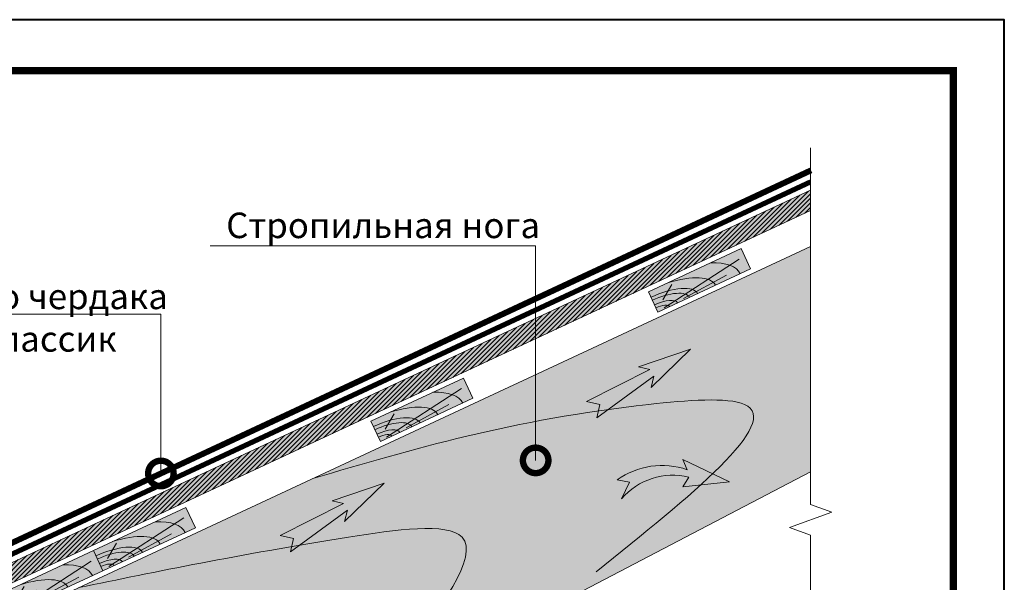
# Model space of a CAD drawing. Units: millimetres. Extents: x -64821 to 82789, y -15914 to 2974.
# Drawn here: x 62718 to 63682, y -13470 to -12919 of the extents above; entities that cross this region are included whole.
import ezdxf
from ezdxf import colors
from ezdxf.entities.mleader import LeaderData, LeaderLine
from ezdxf.enums import TextEntityAlignment as Align
from ezdxf.math import Vec2, Vec3

# ---------------------------------------------------------------- set-up
doc = ezdxf.new("R2010")
doc.units = ezdxf.units.MM
doc.linetypes.add('пунктирнаяX2', pattern=[12.7, 0, -12.7])
doc.linetypes.add('штриховая 50', pattern=[1, 0.5, -0.5])
doc.layers.get('0').update_dxf_attribs({"lineweight": 30})
for name, color, linetype, lineweight in [('FP-XX-МАРКИ ПОМЕЩЕНИЙ', 250, 'Continuous', 25), ('TN-ГИДРОИЗОЛЯЦИЯ БИТУМАЯ ВЕРХНЯЯ', 32, 'Continuous', 15), ('TN-ДЕРЕВО', 54, 'Continuous', 30), ('TN-ПАРОИЗОЛЯЦИЯ', 94, 'Continuous', 15)]:
    doc.layers.add(name, color=color, linetype=linetype, lineweight=lineweight)
for name, color, linetype, lineweight, true_color in [('TN-АННОТАЦИИ', 7, 'Continuous', 20, 0x000000), ('TN-АННОТАЦИИ @ 10', 7, 'Continuous', 20, 0x000000), ('TN-ТАБЛИЦЫ', 7, 'Continuous', 40, 0x000000)]:
    doc.layers.add(name, color=color, linetype=linetype, lineweight=lineweight, true_color=true_color)
doc.styles.add('TN-Текст', font='isocpeur.ttf')

# ---------------------------------------------------------------- blocks, each defined once
blk = doc.blocks.new('*U9')
blk.add_lwpolyline([(0, 0), (210, 0), (210, 297), (0, 297)], close=True)
at = {"const_width": 0.7}
blk.add_lwpolyline([(20, 5), (205, 5), (205, 292), (19.99999999999997, 292)], close=True, dxfattribs=at)
at = {"color": 0, "style": 'TN-Текст', "flags": 8}
for tag, p, height in [('ФОРМА6_001', (131.775, 11.275), 3.5), ('ФОРМАТ', (187, 1.5), 2.5)]:
    blk.add_attdef(tag, p, '', height=height, dxfattribs=at)
blk.add_attdef('ЛИСТ__', text='', height=2.5, dxfattribs=at).set_placement((200, 9.499999999999954), align=Align.MIDDLE_CENTER)
blk = doc.blocks.new('*U108')
at = {"lineweight": 0}
blk.add_wipeout([(581.1925489027526, 66.81546277430891), (581.1925489029163, -3294.3118863356085), (375.1317424436347, -3369.311886335565), (787.2533553598678, -3519.3118863355658), (581.1925489029163, -3594.3118863355658), (581.192548904095, -6738.695102741138), (375.1317424448116, -6813.695102741138), (787.2533553610483, -6963.695102741099), (581.192548904095, -7038.695102741139), (581.192548902949, -10412.10138900444), (4.001776687800884e-11, -10412.101389003858), (2.3646862246096134e-11, -7038.695102741521), (206.06080645805923, -6963.695102741155), (-206.06080645809197, -6813.695102741099), (2.3646862246096134e-11, -6738.695102741486), (7.275957614183426e-12, -3594.311886335608), (206.06080645705515, -3519.311886335546), (-206.0608064592725, -3369.3118863356085), (7.275957614183426e-12, -3294.3118863355653), (-7.275957614183426e-12, 66.81546277431002)], dxfattribs=at).dxf.layer = 'FP-XX-МАРКИ ПОМЕЩЕНИЙ'
at = {"linetype": 'Continuous'}
blk.add_lwpolyline([(4.61960359891079e-11, -10533.00698907671), (3.080124720428771e-11, -7038.695102741523), (1.194954465473636e-09, -7038.6951027411), (206.0608064580664, -6963.695102741118), (-206.0608064580867, -6813.695102741101), (1.195057818259088e-09, -6738.6951027411), (3.090459998973944e-11, -6738.695102741523), (1.538875956576652e-11, -3594.311886335611), (206.0608064570597, -3519.311886335591), (-206.0608064592662, -3369.31188633561), (1.549211235121863e-11, -3294.311886335611), (9.732356639835732e-14, 200.0000000000001)], dxfattribs=at)
blk = doc.blocks.new('A$C09F70BB9')
at = {"layer": 'TN-ДЕРЕВО', "lineweight": 0, "true_color": 0xfef2d2}
h = blk.add_hatch(color=7, dxfattribs=at)
h.dxf.hatch_style = 1
h.paths.add_polyline_path([(149.9996320311329, -87.77820180694107), (-0.0003679688670672476, -87.7782012084499), (0, 0), (150, -5.984911695122719e-07)])
at = {"layer": 'TN-ДЕРЕВО', "color": 0, "lineweight": 0}
blk.add_lwpolyline([(149.9996320311329, -87.77820180694107), (-0.0003679688670672476, -87.7782012084499), (0, 0), (150, -5.984911695122719e-07)], close=True, dxfattribs=at)
at = {"layer": 'TN-ДЕРЕВО', "color": 0, "lineweight": 0, "transparency": 33554559}
for points in [[(10.80934271891601, -4.814365783415269), (140.725262107735, -53.67281005023688)], [(42.68054983491311, -6.164042341551976), (114.2560076746158, -17.77133717261313)], [(14.05055123605416, -35.8570221594855), (35.38801520838751, -75.2677305193065)]]:
    blk.add_lwpolyline(points, dxfattribs=at)
for centre, radius, start, end in [((0, -1.538865035399795e-09), 64.27051763118745, 269.9997598143593, 359.9999997727995), ((0, -1.538865035399795e-09), 50.96950826875293, 269.9997598143593, 359.9999997731122), ((-0.0003676186370284995, 1.818989403545856e-12), 31.70874605138567, 270.0004240789167, 359.9999997713404), ((0, -1.538865035399795e-09), 18.56159810226896, 269.9997598143593, 359.9999997761345), ((0, -1.538865035399795e-09), 93.12970556504692, 289.5179124982276, 359.9999997723826), ((0, -1.538865035399795e-09), 133.3873594427444, 318.8471646799706, 359.9999997720699)]:
    blk.add_arc(centre, radius, start, end, dxfattribs=at)
blk = doc.blocks.new('_DotSmall')
at = {"color": 0, "linetype": 'ByBlock', "const_width": 0.5}
blk.add_lwpolyline([(-0.0625, 0, 1), (0.0625, 0, 1)], format="xyb", close=True, dxfattribs=at)

msp = doc.modelspace()

# ---------------------------------------------------------------- hatches: boundary and pattern name
at = {"lineweight": 9, "true_color": 0x105689, "transparency": 33554559}
h = msp.add_hatch(color=146, dxfattribs=at)
h.dxf.hatch_style = 1
h.paths.add_polyline_path([(63374.7887263381, -13241.250884919), (63323.79249458131, -13258.744753187), (63334.89047397854, -13261.39909497212), (63273.03828876896, -13292.63381694981), (63286.03679557622, -13295.7427143921), (63282.92789813393, -13308.74122119933), (63338.7683750432, -13267.71510987051), (63336.11403325808, -13278.81308926773)])
h = msp.add_hatch(color=146, dxfattribs=at)
h.dxf.hatch_style = 1
edge = h.paths.add_edge_path()
edge.add_line((63413.05312972615, -13371.21746368127), (63367.36371482236, -13349.36618041816))
edge.add_line((63367.36371482236, -13349.36618041816), (63371.5357471419, -13359.48451787414))
edge.add_arc((63346.91812113441, -13430.69520389304), 75.34579824732613, 70.92966630653096, 125.6810022567948)
edge.add_line((63302.97103316567, -13369.49354727661), (63315.0488848431, -13371.62514753116))
edge.add_line((63315.0488848431, -13371.62514753116), (63307.24249359398, -13387.90570279567))
edge.add_arc((63357.65189522204, -13431.52378098078), 66.66066694132194, 76.50252105597582, 139.1311289583885, ccw=False)
edge.add_line((63373.21066678042, -13366.70426891338), (63367.17408330561, -13376.3877774183))
edge.add_line((63367.17408330561, -13376.3877774183), (63413.05312972615, -13371.21746368127))
h = msp.add_hatch(color=146, dxfattribs=at)
h.dxf.hatch_style = 1
h.paths.add_polyline_path([(63074.70696081844, -13372.53045662662), (63023.71072906166, -13390.02432489462), (63034.80870845888, -13392.67866667974), (62972.9565232493, -13423.91338865743), (62985.95503005656, -13427.02228609972), (62982.84613261427, -13440.02079290695), (63038.68660952355, -13398.99468157813), (63036.03226773842, -13410.09266097535)])
at = {"layer": 'TN-ДЕРЕВО', "lineweight": 0, "true_color": 0xfeeab9}
h = msp.add_hatch(color=254, dxfattribs=at)
h.dxf.hatch_style = 1
h.paths.add_polyline_path([(62076.22597297464, -13951.20497614286), (62076.21946534957, -13801.19966521534), (63492.49313856548, -13140.81394222424), (63492.49313856548, -13361.47277976157), (63089.56984573673, -13572.05753330354), (62715.64253804396, -13572.05753330354), (62715.69057454677, -13723.67895488442), (62227.71899505128, -13951.20489294042)])

# ---------------------------------------------------------------- linework, layer by layer
at = {"lineweight": 0}
for points in [[(63374.7887263381, -13241.250884919), (63323.79249458131, -13258.744753187), (63334.89047397854, -13261.39909497212), (63273.03828876896, -13292.63381694981), (63286.03679557622, -13295.7427143921), (63282.92789813393, -13308.74122119933), (63338.7683750432, -13267.71510987051), (63336.11403325808, -13278.81308926773)], [(63074.70696081844, -13372.53045662662), (63023.71072906166, -13390.02432489462), (63034.80870845888, -13392.67866667974), (62972.9565232493, -13423.91338865743), (62985.95503005656, -13427.02228609972), (62982.84613261427, -13440.02079290695), (63038.68660952355, -13398.99468157813), (63036.03226773842, -13410.09266097535)]]:
    msp.add_lwpolyline(points, close=True, dxfattribs=at)
msp.add_lwpolyline([(63413.05312972615, -13371.21746368127), (63367.36371482236, -13349.36618041816), (63371.5357471419, -13359.48451787414, 0.2435487794149602), (63302.97103316567, -13369.49354727661), (63315.0488848431, -13371.62514753116), (63307.24249359398, -13387.90570279567, -0.2802805666053089), (63373.21066678042, -13366.70426891338), (63367.17408330561, -13376.3877774183)], format="xyb", close=True, dxfattribs=at)
at = {"layer": 'TN-ДЕРЕВО', "color": 0, "lineweight": 0}
msp.add_lwpolyline([(62076.22597297464, -13951.20497614286), (62076.21946534957, -13801.19966521534), (63492.49313856548, -13140.81394222424), (63492.49313856548, -13361.47277976157), (63089.56984573673, -13572.05753330354), (62715.64253804396, -13572.05753330354), (62715.69057454677, -13723.67895488442), (62227.71899505128, -13951.20489294042)], close=True, dxfattribs=at)
at = {"layer": 'TN-ДЕРЕВО', "color": 0, "lineweight": 0, "transparency": 33554559}
for points in [[(63004.86995148732, -13368.18482190361), (63334.134454527, -13295.47972199451), (63427.72185920915, -13295.47972199451), (63282.29184871379, -13459.48692294886)], [(62775.70912747463, -13475.03884264044), (63039.80895280116, -13425.61158615679), (63151.02868682763, -13425.61158615679), (63090.66532586527, -13547.73477386271)]]:
    msp.add_spline(points, degree=3, dxfattribs=at)
at = {"layer": 'TN-ПАРОИЗОЛЯЦИЯ', "color": 196, "ltscale": 10, "const_width": 5}
msp.add_lwpolyline([(61996.75840250371, -13766.95434567786), (62174.4322828174, -13684.10641129769), (62191.40845508178, -13684.10641129769), (63492.49313856548, -13077.43146871824)], dxfattribs=at)

# ---------------------------------------------------------------- block references
at = {"xscale": -0.6666666666999999, "yscale": 0.25, "rotation": 204.9988854827826}
for p in [(63342.9488213966, -13205.02722183746), (63071.05401928266, -13331.80741190047), (62799.15921716869, -13458.58760196349), (62708.52761646404, -13500.84766531782)]:
    msp.add_blockref('A$C09F70BB9', p, dxfattribs=at)
at = {"layer": 'TN-ТАБЛИЦЫ', "color": 7, "xscale": 10, "yscale": 10, "zscale": 10}
msp.add_blockref('*U9', (61582.1730104395, -15888.57064820112), dxfattribs=at)

# ---------------------------------------------------------------- leaders
at = {"layer": 'TN-АННОТАЦИИ @ 10'}
ml = msp.add_multileader_mtext('Standard', dxfattribs=at)
ml.set_content('Стропильная нога', color=256, style='TN-Текст')
ml.set_leader_properties(color=256, linetype='ByLayer', lineweight=-1)
ml.set_arrow_properties(name='DOTSMALL')
ml.build(insert=Vec2(0, 0))
ml.multileader.update_dxf_attribs({"text_left_attachment_type": 6, "text_right_attachment_type": 6, "dogleg_length": 100, "arrow_head_size": 50, "scale": 10})
ctx = ml.context
ctx.base_point, ctx.scale, ctx.char_height, ctx.arrow_head_size, ctx.landing_gap_size, ctx.plane_origin = Vec3(62932.44900629207, -13140.08025836482), 10, 25, 50, 0, Vec3(65325.6560265382, -14929.52221856717)
ctx.left_attachment, ctx.right_attachment, ctx.text_align_type = 6, 6, 1
notes = []
notes.append((ctx, [(1, (1, 1, 0), (63223.12832538653, -13140.08025836482), (-1, 0), 8.179319094457314, [(1, [(63223.12832538653, -13350.34969048042)], 0, [])])]))
ctx.mtext.insert, ctx.mtext.alignment, ctx.mtext.line_spacing_style, ctx.mtext.flow_direction = Vec3(63073.69900629207, -13107.58025836482), 2, 2, 5
at = {"layer": 'TN-АННОТАЦИИ @ 10', "color": 0}
ml = msp.add_multileader_mtext('Standard', dxfattribs=at)
ml.set_content('Система холодного чердака\\PТН-ШИНГЛАС Классик', style='TN-Текст')
ml.set_leader_properties(color=256, linetype='ByLayer', lineweight=-1)
ml.set_arrow_properties(name='DOTSMALL')
ml.build(insert=Vec2(0, 0))
ml.multileader.update_dxf_attribs({"text_left_attachment_type": 6, "text_right_attachment_type": 6, "dogleg_length": 100, "arrow_head_size": 50, "scale": 10})
ctx = ml.context
ctx.base_point, ctx.scale, ctx.char_height, ctx.arrow_head_size, ctx.landing_gap_size, ctx.plane_origin = Vec3(62407.85984494007, -13207.18132103887), 10, 25, 50, 0, Vec3(64958.56686518619, -15129.66852276693)
ctx.left_attachment, ctx.right_attachment, ctx.text_align_type = 6, 6, 1
notes.append((ctx, [(1, (1, 1, 0), (62856.03916403453, -13207.18132103887), (-1, 0), 8.179319094457314, [(1, [(62856.03916403453, -13363.16608097714)], 0, [])])]))
ctx.mtext.insert, ctx.mtext.alignment, ctx.mtext.line_spacing_style, ctx.mtext.flow_direction = Vec3(62627.85984494007, -13177.18132103887), 2, 2, 5
for ctx, leaders in notes:
    for number, flags, end, landing, length, lines in leaders:
        leader = LeaderData()
        leader.index, (leader.has_last_leader_line, leader.has_dogleg_vector, leader.attachment_direction) = number, flags
        leader.last_leader_point, leader.dogleg_vector, leader.dogleg_length = Vec3(end), Vec3(landing), length
        for number, points, colour, breaks in lines:
            line = LeaderLine()
            line.index, line.vertices, line.color, line.breaks = number, Vec3.list(points), colors.encode_raw_color(colour), breaks
            leader.lines.append(line)
        ctx.leaders.append(leader)

# ---------------------------------------------------------------- next in the draw order: block references
at = {"layer": 'TN-АННОТАЦИИ', "xscale": -0.1, "yscale": 0.1, "zscale": 0.1, "rotation": 180}
msp.add_blockref('*U108', (63492.49313856548, -14097.43269849124), dxfattribs=at)

# ---------------------------------------------------------------- next in the draw order: hatches: boundary and pattern name
at = {"layer": 'TN-ДЕРЕВО', "lineweight": 0, "true_color": 0xfeeab9}
h = msp.add_hatch(color=254, dxfattribs=at)
h.dxf.hatch_style = 1
h.paths.add_polyline_path([(63492.49313856548, -13105.56735046701), (62009.31897860405, -13797.14769858138), (62009.31897862387, -13777.28707616124), (63492.49313856548, -13085.70672805611)])
at = {"layer": 'TN-ДЕРЕВО', "lineweight": 0, "transparency": 33554559}
h = msp.add_hatch(dxfattribs=at)
h.set_pattern_fill('ANSI31', color=0)
h.set_pattern_definition([(45, (51817.45394238673, 533.2879570321766), (-2.245064030267288, 2.245064030267288), [])])
h.paths.add_polyline_path([(63492.49313856548, -13105.56735046701), (62009.31897860405, -13797.14769858138), (62009.31897862387, -13777.28707616124), (63492.49313856548, -13085.70672805611)])

# ---------------------------------------------------------------- next in the draw order: linework, layer by layer
at = {"layer": 'TN-ГИДРОИЗОЛЯЦИЯ БИТУМАЯ ВЕРХНЯЯ', "linetype": 'Continuous'}
for p, q in [((62394.19684639605, -13575.75733450573), (63491.43663698167, -13064.13199958357)), ((63491.43663698167, -13064.13199958357), (63493.54964014929, -13068.66357961858)), ((62395.30526869322, -13580.75733450573), (63493.54964014929, -13068.66357961858))]:
    msp.add_line(p, q, dxfattribs=at)
at = {"layer": 'TN-ГИДРОИЗОЛЯЦИЯ БИТУМАЯ ВЕРХНЯЯ', "linetype": 'пунктирнаяX2'}
msp.add_line((62394.75105754464, -13578.25733450573), (63492.49313856548, -13066.39778960107), dxfattribs=at)
at = {"layer": 'TN-ГИДРОИЗОЛЯЦИЯ БИТУМАЯ ВЕРХНЯЯ', "linetype": 'штриховая 50', "ltscale": 7, "const_width": 5}
msp.add_lwpolyline([(61987.24975149511, -13746.56229928726), (62169.44430332709, -13661.60641129764), (62186.42055474452, -13661.60641129769), (62365.17230396866, -13578.25733450573), (62394.75105754464, -13578.25733450573), (63492.49313856548, -13066.39778960107)], dxfattribs=at)
at = {"layer": 'TN-ДЕРЕВО', "color": 0, "lineweight": 0}
msp.add_lwpolyline([(63492.49313856548, -13105.56735046701), (62009.31897860405, -13797.14769858138), (62009.31897862387, -13777.28707616124), (63492.49313856548, -13085.70672805611)], close=True, dxfattribs=at)

doc.saveas('drawing.dxf')
